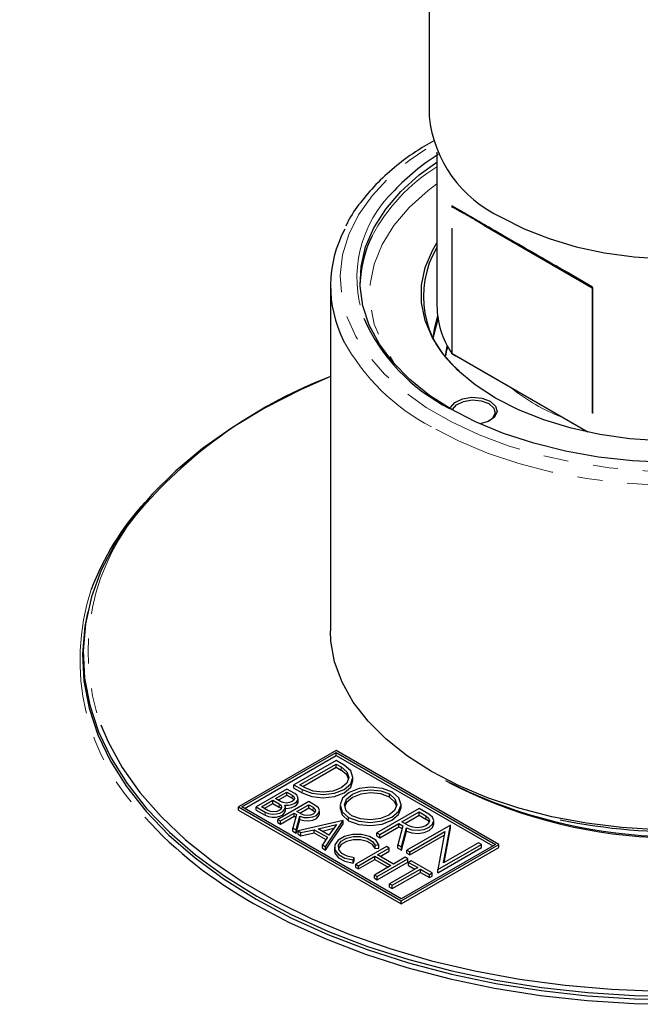
# Model space of a CAD drawing. Units: millimetres. Extents: x -59 to 1623, y -2839 to 1550.
# Drawn here: x 986 to 1018, y -1427 to -1377 of the extents above; entities that cross this region are included whole.
import ezdxf

# ---------------------------------------------------------------- set-up
doc = ezdxf.new("R2010")
doc.units = ezdxf.units.MM
doc.linetypes.add('PHANTOM', pattern=[12.7, 6.35, -1.27, 1.27, -1.27, 1.27, -1.27])

msp = doc.modelspace()

# ---------------------------------------------------------------- linework, layer by layer
at = {"color": 7, "linetype": 'Continuous', "lineweight": 25}
for p, q in [((1007.043, -1355.712), (1007.043, -1381.842)), ((1007.443, -1383.652), (1007.443, -1391.436)), ((1002.043, -1390.438), (1002.043, -1407.912)), ((1015.202, -1390.437), (1015.22, -1390.45)), ((1007.879, -1393.976), (1007.964, -1393.464)), ((1015.083, -1397.842), (1008.216, -1393.877)), ((1015.083, -1397.842), (1008.416, -1393.993)), ((989.748, -1406.947), (989.717, -1407.092)), ((1002.337, -1413.981), (997.387, -1416.838)), ((997.559, -1416.838), (1002.337, -1414.08)), ((1010.587, -1418.743), (1002.337, -1413.981)), ((1002.337, -1414.08), (1010.415, -1418.743)), ((1002.337, -1414.243), (1002.337, -1414.08)), ((997.7, -1416.92), (1002.337, -1414.243)), ((1002.337, -1414.496), (1000.2, -1415.729)), ((1000.502, -1415.729), (1002.337, -1414.67)), ((1002.337, -1414.243), (1010.273, -1418.824)), ((1002.744, -1414.731), (1002.337, -1414.496)), ((1002.337, -1414.67), (1002.594, -1414.818)), ((1002.337, -1414.833), (1002.337, -1414.67)), ((1000.643, -1415.811), (1002.337, -1414.833)), ((1002.337, -1414.833), (1002.594, -1414.981)), ((1003.187, -1415.511), (1003.187, -1415.347)), ((999.838, -1415.937), (998.279, -1416.837)), ((999.26, -1416.426), (999.838, -1416.092)), ((1000.235, -1416.166), (999.838, -1415.937)), ((999.838, -1416.092), (1000.1, -1416.244)), ((999.838, -1416.255), (999.838, -1416.092)), ((1000.2, -1415.729), (1000.607, -1415.964)), ((1000.2, -1415.892), (1000.2, -1415.729)), ((1000.2, -1415.892), (1000.607, -1416.128)), ((1000.758, -1415.877), (1000.502, -1415.729)), ((998.548, -1416.837), (999.126, -1416.503)), ((998.689, -1416.919), (999.126, -1416.667)), ((999.126, -1416.503), (999.455, -1416.694)), ((999.126, -1416.667), (999.126, -1416.503)), ((999.126, -1416.667), (999.455, -1416.857)), ((999.522, -1416.577), (999.26, -1416.426)), ((1000.947, -1416.577), (999.388, -1417.477)), ((999.401, -1416.508), (999.838, -1416.255)), ((999.838, -1416.255), (1000.1, -1416.407)), ((1000.41, -1416.573), (1000.41, -1416.41)), ((1001.308, -1416.786), (1000.947, -1416.577)), ((1005.042, -1416.346), (1005.042, -1416.183)), ((997.387, -1416.838), (1005.637, -1421.6)), ((997.387, -1417.001), (997.387, -1416.838)), ((997.387, -1417.001), (1005.637, -1421.764)), ((1005.637, -1421.501), (997.559, -1416.838)), ((998.279, -1416.837), (998.743, -1417.105)), ((998.279, -1417.001), (998.279, -1416.837)), ((998.279, -1417.001), (998.743, -1417.268)), ((998.877, -1417.027), (998.548, -1416.837)), ((999.524, -1417.556), (1000.216, -1417.157)), ((999.763, -1417.024), (999.763, -1416.861)), ((1000.216, -1417.157), (1000.331, -1417.223)), ((1000.216, -1417.32), (1000.216, -1417.157)), ((1000.352, -1417.078), (1000.947, -1416.735)), ((1000.577, -1417.208), (1000.352, -1417.078)), ((1000.493, -1417.16), (1000.947, -1416.898)), ((1000.947, -1416.735), (1001.172, -1416.865)), ((1000.947, -1416.898), (1000.947, -1416.735)), ((1000.947, -1416.898), (1001.172, -1417.028)), ((1001.488, -1417.2), (1001.488, -1417.036)), ((1002.54, -1416.757), (1002.54, -1416.92)), ((1006.534, -1416.918), (1004.397, -1418.152)), ((1005.625, -1416.88), (1005.625, -1416.716)), ((1005.668, -1417.595), (1006.534, -1417.096)), ((1007.035, -1417.208), (1006.534, -1416.918)), ((1006.534, -1417.096), (1006.882, -1417.297)), ((1006.534, -1417.259), (1006.534, -1417.096)), ((999.388, -1417.477), (999.524, -1417.556)), ((999.388, -1417.64), (999.388, -1417.477)), ((999.388, -1417.64), (999.524, -1417.719)), ((999.524, -1417.719), (1000.216, -1417.32)), ((999.524, -1417.719), (999.524, -1417.556)), ((1000.331, -1417.223), (1000.147, -1417.915)), ((1000.216, -1417.32), (1000.293, -1417.365)), ((1000.308, -1418.008), (1000.493, -1417.313)), ((1000.308, -1418.172), (1000.493, -1417.477)), ((1002.699, -1417.535), (1000.405, -1418.064)), ((1000.493, -1417.477), (1000.493, -1417.313)), ((1001.793, -1418.865), (1002.699, -1417.535)), ((1002.699, -1417.698), (1002.699, -1417.535)), ((1002.967, -1417.544), (1002.967, -1417.38)), ((1006.016, -1417.796), (1005.668, -1417.595)), ((1005.81, -1417.677), (1006.534, -1417.259)), ((1006.534, -1417.259), (1006.882, -1417.46)), ((1007.278, -1417.71), (1007.278, -1417.546)), ((1000.147, -1418.079), (1000.147, -1417.915)), ((1000.147, -1417.915), (1000.308, -1418.008)), ((1000.147, -1418.079), (1000.308, -1418.172)), ((1000.308, -1418.172), (1000.308, -1418.008)), ((1000.405, -1418.064), (1000.551, -1418.148)), ((1000.405, -1418.227), (1000.405, -1418.064)), ((1000.551, -1418.148), (1001.228, -1417.998)), ((1000.551, -1418.311), (1000.551, -1418.148)), ((1000.551, -1418.311), (1001.228, -1418.162)), ((1001.228, -1417.998), (1001.896, -1418.384)), ((1001.228, -1418.162), (1001.228, -1417.998)), ((1001.228, -1418.162), (1001.818, -1418.503)), ((1001.42, -1417.954), (1002.36, -1417.731)), ((1001.973, -1418.274), (1001.42, -1417.954)), ((1001.62, -1418.07), (1002.22, -1417.927)), ((1001.793, -1419.029), (1002.699, -1417.698)), ((1002.36, -1417.731), (1001.973, -1418.274)), ((1004.397, -1418.152), (1004.55, -1418.241)), ((1004.397, -1418.315), (1004.397, -1418.152)), ((1004.55, -1418.241), (1005.514, -1417.684)), ((1004.55, -1418.404), (1005.514, -1417.847)), ((1005.718, -1417.802), (1005.462, -1418.767)), ((1005.514, -1417.684), (1005.718, -1417.802)), ((1005.514, -1417.847), (1005.514, -1417.684)), ((1005.514, -1417.847), (1005.681, -1417.943)), ((1005.642, -1418.871), (1005.898, -1417.905)), ((1005.642, -1419.034), (1005.898, -1418.068)), ((1005.898, -1418.068), (1005.898, -1417.905)), ((1008.128, -1417.762), (1005.924, -1419.034)), ((1006.065, -1419.115), (1007.839, -1418.091)), ((1007.839, -1418.091), (1007.491, -1420.015)), ((1007.78, -1419.686), (1008.128, -1417.762)), ((1007.813, -1419.667), (1008.128, -1417.925)), ((1008.128, -1417.925), (1008.128, -1417.762)), ((1000.405, -1418.227), (1000.551, -1418.311)), ((1001.896, -1418.384), (1001.637, -1418.775)), ((1004.397, -1418.315), (1004.55, -1418.404)), ((1004.55, -1418.404), (1004.55, -1418.241)), ((1006.065, -1419.279), (1007.806, -1418.274)), ((1009.554, -1418.662), (1007.78, -1419.686)), ((1009.695, -1418.743), (1009.554, -1418.662)), ((1001.637, -1418.775), (1001.793, -1418.865)), ((1001.637, -1418.939), (1001.637, -1418.775)), ((1001.637, -1418.939), (1001.793, -1419.029)), ((1001.793, -1419.029), (1001.793, -1418.865)), ((1002.25, -1418.884), (1002.25, -1419.047)), ((1004.884, -1418.85), (1003.325, -1419.75)), ((1004.31, -1418.792), (1004.501, -1418.773)), ((1004.31, -1418.955), (1004.31, -1418.792)), ((1004.31, -1418.955), (1004.501, -1418.937)), ((1004.424, -1419.271), (1005.018, -1418.928)), ((1004.501, -1418.937), (1004.501, -1418.773)), ((1004.566, -1419.352), (1005.018, -1419.091)), ((1005.018, -1418.928), (1004.884, -1418.85)), ((1005.018, -1419.091), (1005.018, -1418.928)), ((1005.462, -1418.767), (1005.642, -1418.871)), ((1005.462, -1418.93), (1005.462, -1418.767)), ((1005.462, -1418.93), (1005.642, -1419.034)), ((1010.415, -1418.743), (1005.637, -1421.501)), ((1005.637, -1421.6), (1010.587, -1418.743)), ((1005.637, -1421.764), (1010.587, -1418.906)), ((1005.642, -1419.034), (1005.642, -1418.871)), ((1005.924, -1419.034), (1006.065, -1419.115)), ((1005.924, -1419.197), (1005.924, -1419.034)), ((1006.065, -1419.279), (1006.065, -1419.115)), ((1007.491, -1420.015), (1009.695, -1418.743)), ((1007.491, -1420.179), (1009.695, -1418.907)), ((1009.695, -1418.907), (1009.695, -1418.743)), ((1010.587, -1418.906), (1010.587, -1418.743)), ((1003.204, -1419.53), (1003.241, -1419.421)), ((1003.204, -1419.693), (1003.204, -1419.53)), ((1003.204, -1419.693), (1003.241, -1419.584)), ((1003.241, -1419.584), (1003.241, -1419.421)), ((1003.46, -1419.828), (1004.29, -1419.348)), ((1003.46, -1419.991), (1004.29, -1419.512)), ((1004.29, -1419.348), (1005.108, -1419.821)), ((1004.29, -1419.512), (1004.29, -1419.348)), ((1004.29, -1419.512), (1004.967, -1419.902)), ((1004.412, -1420.377), (1005.971, -1419.478)), ((1004.412, -1420.541), (1005.971, -1419.641)), ((1005.242, -1419.743), (1004.424, -1419.271)), ((1005.837, -1419.4), (1005.242, -1419.743)), ((1005.971, -1419.478), (1005.837, -1419.4)), ((1005.924, -1419.197), (1006.065, -1419.279)), ((1005.971, -1419.641), (1005.971, -1419.478)), ((1006.144, -1419.577), (1006.009, -1419.655)), ((1006.009, -1419.655), (1006.469, -1419.92)), ((1006.009, -1419.818), (1006.009, -1419.655)), ((1007.197, -1420.185), (1006.144, -1419.577)), ((1003.325, -1419.75), (1003.46, -1419.828)), ((1003.325, -1419.913), (1003.325, -1419.75)), ((1003.325, -1419.913), (1003.46, -1419.991)), ((1003.46, -1419.991), (1003.46, -1419.828)), ((1005.108, -1419.821), (1004.278, -1420.3)), ((1006.469, -1419.92), (1005.044, -1420.742)), ((1005.178, -1420.82), (1006.603, -1419.997)), ((1005.178, -1420.983), (1006.603, -1420.161)), ((1006.009, -1419.818), (1006.328, -1420.002)), ((1006.603, -1419.997), (1007.063, -1420.263)), ((1006.603, -1420.161), (1006.603, -1419.997)), ((1006.603, -1420.161), (1007.063, -1420.426)), ((1007.491, -1420.179), (1007.491, -1420.015)), ((1004.278, -1420.3), (1004.412, -1420.377)), ((1004.278, -1420.463), (1004.278, -1420.3)), ((1004.278, -1420.463), (1004.412, -1420.541)), ((1004.412, -1420.541), (1004.412, -1420.377)), ((1007.063, -1420.263), (1007.197, -1420.185)), ((1007.063, -1420.426), (1007.063, -1420.263)), ((1007.063, -1420.426), (1007.197, -1420.349)), ((1007.197, -1420.349), (1007.197, -1420.185)), ((1005.044, -1420.742), (1005.178, -1420.82)), ((1005.044, -1420.906), (1005.044, -1420.742)), ((1005.044, -1420.906), (1005.178, -1420.983)), ((1005.178, -1420.983), (1005.178, -1420.82)), ((1005.637, -1421.764), (1005.637, -1421.6))]:
    msp.add_line(p, q, dxfattribs=at)
at = {"color": 8, "linetype": 'PHANTOM', "lineweight": 18}
for p, q in [((1008.193, -1393.857), (1008.193, -1386.419)), ((1015.314, -1390.537), (1008.216, -1386.44)), ((1008.216, -1393.877), (1008.216, -1386.44)), ((1015.314, -1390.537), (1015.314, -1397.889)), ((1015.35, -1390.551), (1015.35, -1397.897)), ((1002.594, -1414.981), (1002.594, -1414.818)), ((1000.607, -1416.128), (1000.607, -1415.964)), ((1000.1, -1416.407), (1000.1, -1416.244)), ((998.743, -1417.268), (998.743, -1417.105)), ((999.455, -1416.857), (999.455, -1416.694)), ((1001.172, -1417.028), (1001.172, -1416.865)), ((1006.882, -1417.46), (1006.882, -1417.297))]:
    msp.add_line(p, q, dxfattribs=at)
at = {"color": 7, "linetype": 'Continuous', "lineweight": 25, "flags": 128}
for points in [[(1010.704, -1386.944), (1011.858, -1387.533), (1013.127, -1388.035), (1014.494, -1388.443), (1015.938, -1388.751), (1017.436, -1388.954), (1018.966, -1389.05), (1020.505, -1389.036), (1022.029, -1388.914), (1023.516, -1388.684), (1024.942, -1388.35), (1026.287, -1387.918), (1027.529, -1387.393), (1028.65, -1386.785), (1029.633, -1386.101), (1030.464, -1385.353), (1031.128, -1384.552), (1031.617, -1383.709), (1031.923, -1382.839), (1032.042, -1381.953), (1032.043, -1381.842)], [(1008.214, -1396.715), (1007.073, -1395.98), (1006.062, -1395.167), (1005.209, -1394.297), (1004.525, -1393.378), (1004.016, -1392.422), (1003.69, -1391.44), (1003.549, -1390.443), (1003.596, -1389.443), (1003.83, -1388.452), (1004.248, -1387.482), (1004.845, -1386.543), (1005.615, -1385.647), (1006.548, -1384.804), (1007.443, -1384.149)], [(1010.412, -1396.117), (1009.378, -1395.443), (1008.493, -1394.703), (1007.768, -1393.905), (1007.215, -1393.064), (1006.842, -1392.19), (1006.654, -1391.296), (1006.654, -1390.396), (1006.842, -1389.502), (1007.215, -1388.628), (1007.443, -1388.243)], [(1031.643, -1388.243), (1031.871, -1388.628), (1032.245, -1389.502), (1032.433, -1390.396), (1032.433, -1391.296), (1032.245, -1392.19), (1031.871, -1393.064), (1031.319, -1393.905), (1030.594, -1394.703), (1029.708, -1395.443), (1028.674, -1396.117), (1027.507, -1396.714), (1026.224, -1397.225), (1024.843, -1397.644), (1023.385, -1397.963), (1021.871, -1398.178), (1020.323, -1398.287), (1018.764, -1398.287), (1017.216, -1398.178), (1015.702, -1397.963), (1014.244, -1397.644), (1012.863, -1397.225), (1011.58, -1396.714), (1010.412, -1396.117)], [(1007.473, -1391.929), (1007.298, -1392.627), (1007.253, -1393.008)], [(1007.273, -1393.047), (1007.298, -1392.872), (1007.498, -1392.102)], [(1035.308, -1392.182), (1035.03, -1392.775), (1034.425, -1393.725), (1033.645, -1394.632), (1032.701, -1395.485), (1031.602, -1396.275), (1030.361, -1396.991), (1028.994, -1397.625), (1027.516, -1398.171), (1025.945, -1398.62), (1024.298, -1398.97), (1022.596, -1399.214), (1020.858, -1399.351), (1019.105, -1399.378), (1017.356, -1399.296), (1015.634, -1399.105), (1013.957, -1398.808), (1012.345, -1398.408), (1010.818, -1397.909), (1009.394, -1397.319), (1008.088, -1396.642)], [(1002.043, -1395.021), (1000.522, -1395.694), (998.736, -1396.609), (997.081, -1397.603), (995.569, -1398.669), (994.208, -1399.802), (993.007, -1400.993), (991.974, -1402.236), (991.116, -1403.522), (990.437, -1404.844), (989.942, -1406.192), (989.634, -1407.559), (989.516, -1408.936), (989.587, -1410.314), (989.847, -1411.684), (990.296, -1413.038), (990.929, -1414.367), (991.743, -1415.663), (992.733, -1416.917), (993.893, -1418.122), (995.214, -1419.27), (996.69, -1420.354), (998.309, -1421.366)], [(1008.106, -1396.652), (1008.126, -1396.597), (1008.348, -1396.336), (1008.735, -1396.151), (1009.219, -1396.073), (1009.716, -1396.117), (1010.139, -1396.275), (1010.412, -1396.519), (1010.488, -1396.806), (1010.354, -1397.086), (1010.033, -1397.309), (1009.635, -1397.429)], [(1008.214, -1396.715), (1008.223, -1396.693), (1008.426, -1396.454), (1008.781, -1396.284), (1009.225, -1396.213), (1009.681, -1396.253), (1010.068, -1396.398), (1010.318, -1396.621), (1010.388, -1396.884), (1010.265, -1397.141), (1010.102, -1397.275)], [(989.717, -1407.092), (989.603, -1407.704), (989.484, -1409.083), (989.555, -1410.462), (989.816, -1411.833), (990.265, -1413.189), (990.899, -1414.519), (991.714, -1415.816), (992.705, -1417.072), (993.865, -1418.278), (995.188, -1419.428), (996.665, -1420.512), (998.287, -1421.526)], [(1018.627, -1418), (1016.806, -1417.89), (1015.014, -1417.67), (1013.272, -1417.343), (1011.598, -1416.913), (1010.012, -1416.384), (1008.53, -1415.763), (1007.169, -1415.055), (1005.943, -1414.269), (1004.867, -1413.414), (1003.951, -1412.498), (1003.206, -1411.532), (1002.64, -1410.526), (1002.259, -1409.492), (1002.067, -1408.44), (1002.043, -1407.912)], [(990.413, -1412.686), (990.779, -1413.541), (991.499, -1414.846), (992.396, -1416.113), (993.464, -1417.336), (994.698, -1418.506), (996.088, -1419.615), (997.627, -1420.657), (999.304, -1421.625), (1001.109, -1422.514), (1003.031, -1423.316), (1005.057, -1424.028), (1007.175, -1424.645), (1009.371, -1425.163), (1011.631, -1425.578), (1013.942, -1425.889), (1016.287, -1426.092), (1018.654, -1426.187)], [(1000.607, -1415.964), (1001.098, -1416.153), (1001.676, -1416.22), (1002.254, -1416.153), (1002.744, -1415.964), (1003.072, -1415.681), (1003.187, -1415.347), (1003.072, -1415.014), (1002.744, -1414.731)], [(1002.594, -1414.818), (1002.875, -1415.061), (1002.974, -1415.347), (1002.875, -1415.634), (1002.594, -1415.877), (1002.173, -1416.04), (1001.676, -1416.097), (1001.179, -1416.04), (1000.758, -1415.877)], [(1002.966, -1415.429), (1002.875, -1415.224), (1002.594, -1414.981)], [(1000.607, -1416.128), (1001.098, -1416.317), (1001.676, -1416.383), (1002.254, -1416.317), (1002.744, -1416.128), (1003.072, -1415.845), (1003.187, -1415.511)], [(999.732, -1416.751), (999.917, -1416.749), (1000.092, -1416.715), (1000.24, -1416.65), (1000.347, -1416.563), (1000.403, -1416.461), (1000.402, -1416.354), (1000.344, -1416.253), (1000.235, -1416.166)], [(1005.198, -1416.093), (1004.687, -1415.907), (1004.093, -1415.846), (1003.502, -1415.918), (1003.002, -1416.113), (1002.664, -1416.402), (1002.54, -1416.743), (1002.646, -1417.086), (1002.967, -1417.38)], [(1003.123, -1417.291), (1002.849, -1417.037), (1002.759, -1416.743), (1002.867, -1416.45), (1003.157, -1416.202), (1003.586, -1416.035), (1004.093, -1415.973), (1004.603, -1416.025), (1005.042, -1416.183)], [(1005.042, -1416.346), (1004.603, -1416.188), (1004.093, -1416.136), (1003.586, -1416.199), (1003.157, -1416.366), (1002.867, -1416.614), (1002.767, -1416.838)], [(1002.967, -1417.38), (1003.478, -1417.566), (1004.072, -1417.627), (1004.662, -1417.555), (1005.163, -1417.36), (1005.5, -1417.072), (1005.625, -1416.731), (1005.519, -1416.388), (1005.198, -1416.093)], [(1000.1, -1416.244), (1000.189, -1416.32), (1000.22, -1416.41), (1000.189, -1416.501), (1000.1, -1416.577), (999.968, -1416.629), (999.811, -1416.646), (999.655, -1416.629), (999.522, -1416.577)], [(999.763, -1416.917), (999.917, -1416.913), (1000.092, -1416.878), (1000.24, -1416.814), (1000.347, -1416.726), (1000.403, -1416.624), (1000.41, -1416.573)], [(1000.195, -1416.492), (1000.189, -1416.483), (1000.1, -1416.407)], [(1005.042, -1416.183), (1005.316, -1416.436), (1005.405, -1416.731), (1005.297, -1417.023), (1005.008, -1417.271), (1004.578, -1417.438), (1004.072, -1417.5), (1003.562, -1417.449), (1003.123, -1417.291)], [(1005.398, -1416.798), (1005.316, -1416.6), (1005.042, -1416.346)], [(998.743, -1417.105), (998.905, -1417.171), (999.096, -1417.204), (999.295, -1417.198), (999.48, -1417.154), (999.629, -1417.078), (999.727, -1416.978), (999.763, -1416.865), (999.732, -1416.751)], [(998.743, -1417.268), (998.905, -1417.335), (999.096, -1417.367), (999.295, -1417.361), (999.48, -1417.318), (999.629, -1417.242), (999.727, -1417.141), (999.763, -1417.028), (999.763, -1417.024)], [(999.455, -1416.694), (999.544, -1416.77), (999.575, -1416.86), (999.544, -1416.951), (999.455, -1417.027), (999.323, -1417.079), (999.166, -1417.096), (999.01, -1417.079), (998.877, -1417.027)], [(999.55, -1416.942), (999.544, -1416.933), (999.455, -1416.857)], [(1000.493, -1417.313), (1000.697, -1417.375), (1000.927, -1417.389), (1001.149, -1417.353), (1001.332, -1417.272), (1001.45, -1417.158), (1001.487, -1417.026), (1001.438, -1416.896), (1001.308, -1416.786)], [(1001.172, -1416.865), (1001.263, -1416.943), (1001.295, -1417.036), (1001.263, -1417.129), (1001.172, -1417.208), (1001.035, -1417.261), (1000.874, -1417.279), (1000.713, -1417.261), (1000.577, -1417.208)], [(1001.27, -1417.118), (1001.263, -1417.107), (1001.172, -1417.028)], [(1002.54, -1416.92), (1002.646, -1417.249), (1002.967, -1417.544)], [(1002.967, -1417.544), (1003.478, -1417.729), (1004.072, -1417.79), (1004.662, -1417.718), (1005.163, -1417.524), (1005.5, -1417.235), (1005.625, -1416.894), (1005.625, -1416.88)], [(1000.493, -1417.477), (1000.697, -1417.539), (1000.927, -1417.552), (1001.149, -1417.516), (1001.332, -1417.435), (1001.45, -1417.321), (1001.488, -1417.2)], [(1005.898, -1417.905), (1006.172, -1417.998), (1006.486, -1418.025), (1006.795, -1417.982), (1007.053, -1417.875), (1007.222, -1417.72), (1007.278, -1417.539), (1007.213, -1417.36), (1007.035, -1417.208)], [(1006.882, -1417.297), (1007.015, -1417.411), (1007.061, -1417.546), (1007.015, -1417.682), (1006.882, -1417.796), (1006.683, -1417.873), (1006.449, -1417.9), (1006.215, -1417.873), (1006.016, -1417.796)], [(1007.045, -1417.628), (1007.015, -1417.574), (1006.882, -1417.46)], [(1005.898, -1418.068), (1006.172, -1418.161), (1006.486, -1418.188), (1006.795, -1418.145), (1007.053, -1418.038), (1007.222, -1417.883), (1007.278, -1417.71)], [(1004.501, -1418.773), (1004.339, -1418.532), (1004.027, -1418.345), (1003.615, -1418.243), (1003.166, -1418.242), (1002.751, -1418.341), (1002.435, -1418.525), (1002.268, -1418.765), (1002.276, -1419.024), (1002.457, -1419.261), (1002.784, -1419.439), (1003.204, -1419.53)], [(1004.31, -1418.955), (1004.176, -1418.754), (1003.916, -1418.599), (1003.573, -1418.514), (1003.199, -1418.513), (1002.854, -1418.596), (1002.593, -1418.75), (1002.455, -1418.951), (1002.451, -1418.965)], [(1003.241, -1419.421), (1002.89, -1419.347), (1002.617, -1419.2), (1002.464, -1419.003), (1002.455, -1418.787), (1002.593, -1418.587), (1002.854, -1418.433), (1003.199, -1418.35), (1003.573, -1418.351), (1003.916, -1418.436), (1004.176, -1418.591), (1004.31, -1418.792)], [(1002.25, -1419.047), (1002.276, -1419.188), (1002.457, -1419.425), (1002.784, -1419.603), (1003.204, -1419.693)], [(998.287, -1421.526), (1000.043, -1422.462), (1001.922, -1423.315), (1003.913, -1424.079), (1006.003, -1424.749), (1008.178, -1425.321), (1010.425, -1425.791), (1012.729, -1426.157), (1015.077, -1426.416), (1017.453, -1426.567), (1019.842, -1426.608)], [(998.309, -1421.366), (1000.064, -1422.301), (1001.941, -1423.153), (1003.929, -1423.916), (1006.017, -1424.585), (1008.19, -1425.157), (1010.434, -1425.627), (1012.736, -1425.992), (1015.082, -1426.251), (1017.455, -1426.402), (1019.842, -1426.443)], [(998.154, -1421.738), (999.921, -1422.68), (1001.812, -1423.538), (1003.815, -1424.307), (1005.918, -1424.981), (1008.106, -1425.556), (1010.367, -1426.03), (1012.686, -1426.398), (1015.049, -1426.659), (1017.44, -1426.81), (1019.844, -1426.852)]]:
    msp.add_lwpolyline(points, dxfattribs=at)
at = {"color": 8, "linetype": 'PHANTOM', "lineweight": 18, "flags": 128}
for points in [[(1031.808, -1383.234), (1032.774, -1383.867), (1033.833, -1384.714), (1034.731, -1385.621), (1035.457, -1386.578), (1036.002, -1387.574), (1036.361, -1388.598), (1036.53, -1389.638), (1036.506, -1390.682), (1036.289, -1391.719), (1035.883, -1392.737), (1035.292, -1393.725), (1034.523, -1394.67), (1033.583, -1395.563), (1032.485, -1396.393), (1031.24, -1397.151), (1029.862, -1397.829), (1028.368, -1398.418), (1026.773, -1398.912), (1025.097, -1399.305), (1023.358, -1399.593), (1021.575, -1399.773), (1019.77, -1399.843), (1017.961, -1399.801), (1016.171, -1399.648), (1014.419, -1399.387), (1012.725, -1399.02), (1011.109, -1398.55), (1009.588, -1397.984), (1008.179, -1397.328), (1006.9, -1396.59), (1005.763, -1395.777), (1004.783, -1394.899), (1003.97, -1393.965), (1003.334, -1392.988), (1002.881, -1391.976), (1002.617, -1390.943), (1002.545, -1389.899), (1002.665, -1388.857), (1002.977, -1387.828), (1003.476, -1386.823), (1004.157, -1385.856), (1005.013, -1384.935), (1006.033, -1384.072), (1007.207, -1383.277), (1007.278, -1383.234)], [(1007.443, -1385.254), (1006.993, -1385.595), (1006.039, -1386.454), (1005.261, -1387.369), (1004.669, -1388.33), (1004.269, -1389.323), (1004.068, -1390.336), (1004.068, -1391.356), (1004.269, -1392.369), (1004.669, -1393.362), (1005.261, -1394.323), (1005.423, -1394.537)], [(1036.347, -1393.259), (1035.881, -1394.058), (1035.136, -1395.024), (1034.22, -1395.94), (1033.143, -1396.796), (1031.918, -1397.581), (1030.556, -1398.289), (1029.074, -1398.91), (1027.488, -1399.439), (1025.815, -1399.869), (1024.073, -1400.196), (1022.281, -1400.416), (1020.459, -1400.526), (1018.627, -1400.526), (1016.806, -1400.416), (1015.014, -1400.196), (1013.272, -1399.869), (1011.598, -1399.439), (1010.012, -1398.91), (1008.53, -1398.289), (1007.169, -1397.581)], [(1007.884, -1393.983), (1007.965, -1393.517), (1007.974, -1393.481)]]:
    msp.add_lwpolyline(points, dxfattribs=at)
at = {"color": 7, "linetype": 'Continuous', "lineweight": 25}
for centre, radius, start, end in [((1013.381, -1381.159), 6.375, 186.1494, 245.1708), ((1013.716, -1393.618), 11.642, 122.2728, 136.4026), ((1008.204, -1390.436), 6.15, 151.9915, 206.7829), ((1009.244, -1390.48), 5.702, 153.3789, 178.3454), ((1011.587, -1390.961), 4.831, 149.0651, 231.3699), ((1011.9, -1391.382), 4.457, 180.6931, 213.7271), ((1012.337, -1388.236), 9.419, 203.9945, 243.184), ((1010.754, -1417.681), 24.272, 111.0324, 138.0002), ((1002.683, -1410.604), 13.619, 137.4386, 159.4562), ((1019.627, -1392.68), 25.672, 242.7536, 289.0498), ((1019.614, -1393.257), 25.162, 242.6428, 291.5324), ((1019.521, -1389.564), 28.532, 258.1988, 286.6841), ((1008.978, -1402.399), 22.162, 222.4953, 240.7632)]:
    msp.add_arc(centre, radius, start, end, dxfattribs=at)
at = {"color": 8, "linetype": 'PHANTOM', "lineweight": 18}
for centre, radius, start, end in [((1012.203, -1392.143), 9.094, 121.5618, 152.3635), ((1009.544, -1390.036), 6.157, 133.7725, 199.2622), ((1011.037, -1387.976), 0.0503, 174.3843, 234.3041), ((1015.312, -1390.467), 0.114, 147.4065, 165.4832), ((1015.375, -1390.429), 0.124, 240.8182, 258.6003), ((1012.141, -1388.061), 10.74, 208.6305, 242.424), ((1017.195, -1388.218), 9.503, 231.159, 248.8464), ((1000.82, -1408.959), 11.055, 137.1413, 199.7027), ((1000.71, -1409.388), 11.353, 161.7061, 224.6773)]:
    msp.add_arc(centre, radius, start, end, dxfattribs=at)
at = {"color": 7, "linetype": 'Continuous', "lineweight": 25}
for points, knots in [([(1007.538, -1328.472), (1006.097, -1328.544), (1002.997, -1328.701), (998.258, -1329.059), (993.325, -1329.521), (988.422, -1330.081), (983.554, -1330.736), (978.727, -1331.486), (973.946, -1332.33), (969.217, -1333.267), (964.546, -1334.296), (959.936, -1335.415), (955.395, -1336.624), (950.926, -1337.921), (946.535, -1339.304), (942.227, -1340.773), (938.007, -1342.325), (933.88, -1343.96), (929.85, -1345.674), (925.922, -1347.466), (922.1, -1349.334), (918.389, -1351.276), (914.793, -1353.29), (911.316, -1355.374), (907.962, -1357.525), (904.735, -1359.74), (901.639, -1362.019), (898.677, -1364.357), (895.853, -1366.752), (893.17, -1369.201), (890.631, -1371.703), (888.24, -1374.253), (885.998, -1376.849), (883.909, -1379.488), (881.975, -1382.166), (880.198, -1384.882), (878.581, -1387.63), (877.125, -1390.409), (875.831, -1393.215), (874.707, -1396.045), (873.848, -1398.531), (873.433, -1400.08), (873.274, -1400.672)], [0, 0, 0, 0, 0.0219938, 0.0473185, 0.0726436, 0.0979691, 0.1232951, 0.1486217, 0.173949, 0.1992771, 0.224606, 0.249936, 0.2752669, 0.300599, 0.3259322, 0.3512667, 0.3766025, 0.4019395, 0.4272779, 0.4526176, 0.4779586, 0.5033008, 0.528644, 0.5539882, 0.5793331, 0.6046784, 0.6300237, 0.6553683, 0.6807117, 0.7060531, 0.7313918, 0.7567266, 0.7820565, 0.8073803, 0.8326966, 0.8580042, 0.8833017, 0.9085879, 0.9338619, 0.9591228, 0.9843705, 1, 1, 1, 1]), ([(1007.281, -1383.073), (1006.968, -1383.257), (1006.247, -1383.68), (1005.267, -1384.425), (1004.324, -1385.285), (1003.547, -1386.204), (1003.046, -1386.914), (1002.859, -1387.327), (1002.823, -1387.406)], [0, 0, 0, 0, 0.153684, 0.353873, 0.554026, 0.753876, 0.953051, 1, 1, 1, 1]), ([(1008.216, -1386.44), (1008.216, -1386.439), (1008.216, -1386.436), (1008.218, -1386.432), (1008.222, -1386.425), (1008.245, -1386.424), (1008.268, -1386.437), (1008.287, -1386.447)], [0, 0, 0, 0, 0.030525, 0.0625337, 0.1351195, 0.3333359, 1, 1, 1, 1]), ([(1008.287, -1386.447), (1008.281, -1386.443), (1008.27, -1386.436), (1008.257, -1386.42), (1008.248, -1386.401), (1008.245, -1386.388), (1008.243, -1386.381)], [0, 0, 0, 0, 0.24707, 0.500051, 0.753005, 1, 1, 1, 1]), ([(1008.244, -1386.381), (1008.398, -1386.471), (1008.701, -1386.648), (1009.326, -1387.011), (1010.07, -1387.442), (1010.683, -1387.796), (1010.987, -1387.972)], [0, 0, 0, 0, 0.247323, 0.485363, 0.744846, 1, 1, 1, 1]), ([(1008.287, -1386.447), (1008.454, -1386.544), (1008.796, -1386.74), (1009.47, -1387.13), (1010.212, -1387.558), (1010.748, -1387.868), (1011.007, -1388.017)], [0, 0, 0, 0, 0.269136, 0.547512, 0.781672, 1, 1, 1, 1]), ([(1010.987, -1387.972), (1011.623, -1388.339), (1012.929, -1389.092), (1014.44, -1389.96), (1015.215, -1390.405)], [0, 0, 0, 0, 0.487705, 1, 1, 1, 1]), ([(1011.007, -1388.017), (1011.359, -1388.221), (1012.046, -1388.617), (1013.11, -1389.231), (1014.158, -1389.836), (1014.838, -1390.229), (1015.202, -1390.439)], [0, 0, 0, 0, 0.2787052, 0.5433898, 0.7558845, 1, 1, 1, 1]), ([(1015.202, -1390.439), (1015.22, -1390.45), (1015.25, -1390.468), (1015.283, -1390.492), (1015.3, -1390.51), (1015.308, -1390.52), (1015.313, -1390.529), (1015.314, -1390.535), (1015.314, -1390.537)], [0, 0, 0, 0, 0.412209, 0.693578, 0.794798, 0.874894, 0.94017, 1, 1, 1, 1]), ([(1007.901, -1393.945), (1007.902, -1393.929), (1007.909, -1393.777), (1007.969, -1393.621), (1008.024, -1393.482)], [0, 0, 0, 0, 0.101108, 1, 1, 1, 1]), ([(1008.203, -1393.87), (1008.201, -1393.867), (1008.197, -1393.862), (1008.194, -1393.858), (1008.193, -1393.857)], [0, 0, 0, 0, 0.565375, 1, 1, 1, 1]), ([(1008.203, -1393.87), (1008.243, -1393.893), (1008.314, -1393.934), (1008.385, -1393.975), (1008.416, -1393.993)], [0, 0, 0, 0, 0.562124, 1, 1, 1, 1]), ([(1008.216, -1393.877), (1008.213, -1393.876), (1008.208, -1393.873), (1008.204, -1393.871), (1008.203, -1393.87)], [0, 0, 0, 0, 0.554152, 1, 1, 1, 1])]:
    msp.add_open_spline(points, degree=3, knots=knots, dxfattribs=at)
at = {"color": 8, "linetype": 'PHANTOM', "lineweight": 18}
for points, knots in [([(1008.193, -1386.419), (1008.193, -1386.413), (1008.194, -1386.402), (1008.198, -1386.384), (1008.213, -1386.367), (1008.231, -1386.375), (1008.244, -1386.381)], [0, 0, 0, 0, 0.10329, 0.209961, 0.453477, 1, 1, 1, 1]), ([(1015.215, -1390.405), (1015.239, -1390.42), (1015.28, -1390.446), (1015.324, -1390.488), (1015.346, -1390.522), (1015.349, -1390.542), (1015.35, -1390.551)], [0, 0, 0, 0, 0.3995963, 0.6805238, 0.8488845, 1, 1, 1, 1])]:
    msp.add_open_spline(points, degree=3, knots=knots, dxfattribs=at)
at = {"color": 7, "linetype": 'Continuous', "lineweight": 25}
msp.add_open_spline([(1008.193, -1386.419), (1008.196, -1386.423), (1008.202, -1386.431), (1008.211, -1386.437), (1008.216, -1386.44)], degree=3, dxfattribs=at)

doc.saveas('drawing.dxf')
